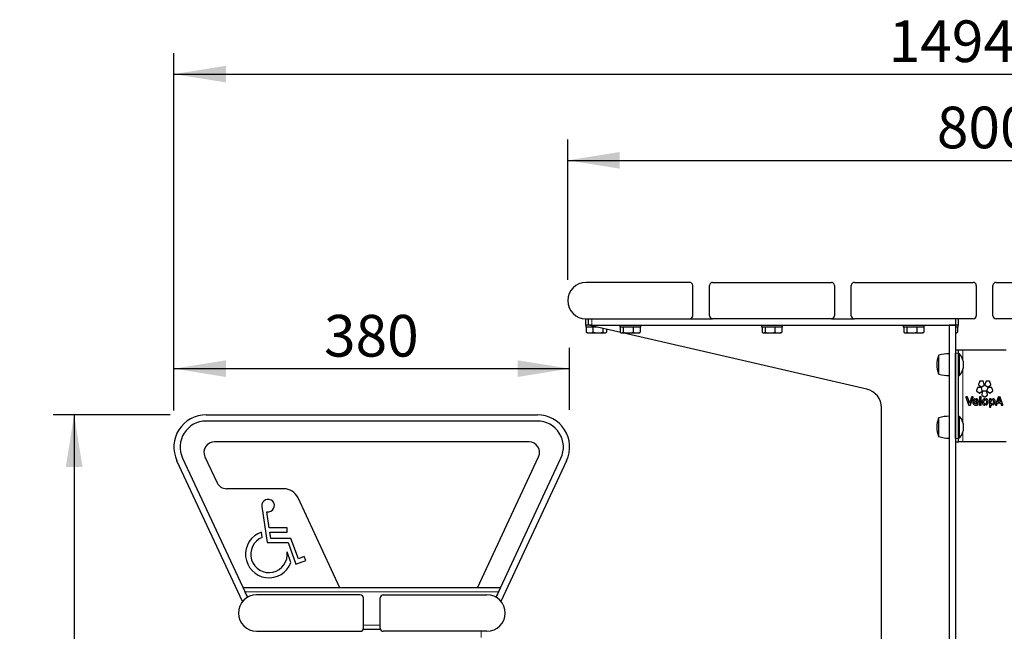
# Paper-space layout 'Reposa Picnic Table handgrip' of a CAD drawing. Units: millimetres. Extents: x 1 to 203, y 1 to 249.
# Drawn here: x 102 to 149, y 107 to 136 of the extents above; entities that cross this region are included whole.
import ezdxf

# ---------------------------------------------------------------- set-up
doc = ezdxf.new("R2010")
doc.units = ezdxf.units.MM
doc.layers.add('-FORMAT-', color=7, linetype='Continuous')
doc.styles.add('SLDTEXTSTYLE1', font='TXT', dxfattribs={"width": 0.605})
doc.dimstyles.new('SLDDIMSTYLE0', dxfattribs={"dimtxt": 2, "dimasz": 2.5, "dimexe": 0, "dimexo": 0.0625, "dimgap": 0.5, "dimtad": 1, "dimdec": 1, "dimlfac": 20, "dimrnd": 1e-09, "dimzin": 12, "dimdsep": 46, "dimtxsty": 'SLDTEXTSTYLE1', "dimsah": 1, "dimcen": 0.09, "dimadec": 0, "dimazin": 3, "dimtfac": 1, "dimtdec": 1, "dimtofl": 0, "dimtmove": 0, "dimatfit": 3, "dimfxl": 0, "dimfrac": 2, "dimtolj": 1, "dimtzin": 12, "dimarcsym": 0})
doc.dimstyles.new('SLDDIMSTYLE3', dxfattribs={"dimtxt": 2, "dimasz": 2.5, "dimexe": 0, "dimexo": 0.0625, "dimgap": 0.5, "dimtad": 1, "dimdec": 0, "dimlfac": 20, "dimrnd": 1e-09, "dimzin": 12, "dimdsep": 46, "dimtxsty": 'SLDTEXTSTYLE1', "dimsah": 1, "dimcen": 0.09, "dimadec": 0, "dimazin": 3, "dimtfac": 1, "dimtdec": 0, "dimtofl": 0, "dimtmove": 0, "dimatfit": 3, "dimfxl": 0, "dimfrac": 2, "dimtolj": 1, "dimtzin": 12, "dimarcsym": 0})
doc.dimstyles.new('SLDDIMSTYLE4', dxfattribs={"dimtxt": 2, "dimasz": 2.5, "dimexe": 0, "dimexo": 0.0625, "dimgap": 0.5, "dimtad": 1, "dimdec": 0, "dimlfac": 20, "dimrnd": 1e-09, "dimzin": 12, "dimdsep": 46, "dimtxsty": 'SLDTEXTSTYLE1', "dimsah": 1, "dimcen": 0.09, "dimadec": 0, "dimazin": 3, "dimtfac": 1, "dimtofl": 0, "dimtmove": 0, "dimatfit": 3, "dimfxl": 0, "dimfrac": 2, "dimtolj": 1, "dimtzin": 12, "dimarcsym": 0})

# ---------------------------------------------------------------- blocks, each defined once
blk = doc.blocks.new('_D_39')
at = {"layer": '-FORMAT-'}
for p, q in [((128.029, 123.9), (128.029, 130.636)), ((168.029, 123.9), (168.029, 130.636)), ((128.029, 129.636), (168.029, 129.636))]:
    blk.add_line(p, q, dxfattribs=at)
for points in [[(128.029, 129.636), (130.529, 129.236), (130.529, 130.036)], [(168.029, 129.636), (165.529, 130.036), (165.529, 129.236)]]:
    blk.add_solid(points, dxfattribs=at)
at = {"layer": '-FORMAT-', "insert": (145.738, 132.214), "char_height": 2, "attachment_point": 1, "style": 'SLDTEXTSTYLE1'}
blk.add_mtext('800', dxfattribs=at)
blk = doc.blocks.new('_D_40')
at = {"layer": '-FORMAT-'}
for p, q in [((109.136, 117.629), (109.136, 120.636)), ((128.123, 117.661), (128.123, 120.636)), ((109.136, 119.636), (128.123, 119.636))]:
    blk.add_line(p, q, dxfattribs=at)
for points in [[(109.136, 119.636), (111.636, 119.236), (111.636, 120.036)], [(128.123, 119.636), (125.623, 120.036), (125.623, 119.236)]]:
    blk.add_solid(points, dxfattribs=at)
at = {"layer": '-FORMAT-', "insert": (116.338, 122.214), "char_height": 2, "attachment_point": 1, "style": 'SLDTEXTSTYLE1'}
blk.add_mtext('380', dxfattribs=at)
blk = doc.blocks.new('_D_41')
at = {"layer": '-FORMAT-'}
for p, q in [((108.956, 117.42), (103.354, 117.42)), ((104.354, 117.42), (104.354, 86.425)), ((123.385, 86.425), (103.354, 86.425))]:
    blk.add_line(p, q, dxfattribs=at)
for points in [[(104.354, 117.42), (103.954, 114.92), (104.754, 114.92)], [(104.354, 86.425), (104.754, 88.925), (103.954, 88.925)]]:
    blk.add_solid(points, dxfattribs=at)
at = {"layer": '-FORMAT-', "insert": (101.776, 99.631), "char_height": 2, "attachment_point": 1, "rotation": 90, "style": 'SLDTEXTSTYLE1'}
blk.add_mtext('620', dxfattribs=at)
blk = doc.blocks.new('_D_43')
at = {"layer": '-FORMAT-'}
for p, q in [((109.136, 119.403), (109.136, 134.775)), ((183.829, 109.85), (183.829, 134.775)), ((109.136, 133.775), (183.829, 133.775))]:
    blk.add_line(p, q, dxfattribs=at)
for points in [[(109.136, 133.775), (111.636, 133.375), (111.636, 134.175)], [(183.829, 133.775), (181.329, 134.175), (181.329, 133.375)]]:
    blk.add_solid(points, dxfattribs=at)
at = {"layer": '-FORMAT-', "insert": (143.427, 136.353), "char_height": 2, "attachment_point": 1, "style": 'SLDTEXTSTYLE1'}
blk.add_mtext('1494', dxfattribs=at)

psp = doc.layouts.new('Reposa Picnic Table handgrip')

# ---------------------------------------------------------------- linework, layer by layer
at = {"color": 7, "linetype": 'Continuous'}
for p, q in [((133.8794, 123.775), (128.9044, 123.775)), ((134.9794, 123.775), (140.6794, 123.775)), ((141.7794, 123.775), (147.4794, 123.775)), ((148.5794, 123.775), (154.2794, 123.775)), ((134.0294, 122.175), (134.0294, 123.625)), ((134.8294, 122.175), (134.8294, 123.625)), ((140.8294, 123.625), (140.8294, 122.175)), ((141.6294, 122.175), (141.6294, 123.625)), ((147.6294, 123.625), (147.6294, 122.175)), ((148.4294, 122.175), (148.4294, 123.625)), ((128.9044, 122.025), (133.8794, 122.025)), ((128.9044, 121.725), (128.9044, 122.025)), ((129.0294, 121.725), (129.0294, 122.025)), ((133.8794, 122.025), (134.9794, 122.025)), ((140.6794, 122.025), (134.9794, 122.025)), ((140.6794, 122.025), (141.7794, 122.025)), ((147.4794, 122.025), (141.7794, 122.025)), ((146.6294, 122.025), (146.6294, 121.725)), ((146.7544, 122.025), (146.7544, 121.725)), ((154.2794, 122.025), (148.5794, 122.025)), ((128.9044, 121.725), (128.9044, 121.625)), ((129.0294, 121.725), (128.9044, 121.725)), ((129.4626, 121.625), (128.9044, 121.625)), ((128.9206, 121.625), (128.9206, 121.3851)), ((130.5745, 121.3683), (129.0294, 121.725)), ((129.1794, 121.725), (129.0294, 121.725)), ((129.1794, 121.725), (146.6294, 121.725)), ((129.2337, 121.625), (129.2337, 121.3851)), ((129.7175, 121.5662), (129.7175, 121.3851)), ((129.8882, 121.5268), (129.8882, 121.3851)), ((130.5294, 121.725), (130.5294, 121.625)), ((131.5294, 121.625), (130.5294, 121.625)), ((130.5515, 121.625), (130.5515, 121.3851)), ((130.694, 121.625), (130.694, 121.3851)), ((131.1719, 121.625), (131.1719, 121.3851)), ((131.5074, 121.625), (131.5074, 121.3851)), ((131.5294, 121.625), (131.5294, 121.725)), ((137.3294, 121.725), (137.3294, 121.625)), ((138.3294, 121.625), (137.3294, 121.625)), ((137.3515, 121.625), (137.3515, 121.3851)), ((137.494, 121.625), (137.494, 121.3851)), ((137.9719, 121.625), (137.9719, 121.3851)), ((138.3074, 121.625), (138.3074, 121.3851)), ((138.3294, 121.625), (138.3294, 121.725)), ((144.1294, 121.725), (144.1294, 121.625)), ((145.1294, 121.625), (144.1294, 121.625)), ((144.1515, 121.625), (144.1515, 121.3851)), ((144.294, 121.625), (144.294, 121.3851)), ((144.7719, 121.625), (144.7719, 121.3851)), ((145.1074, 121.625), (145.1074, 121.3851)), ((145.1294, 121.625), (145.1294, 121.725)), ((146.6294, 121.725), (146.3294, 121.725)), ((146.3294, 121.725), (146.3294, 89.125)), ((146.7544, 121.725), (146.6294, 121.725)), ((146.6294, 121.725), (146.6294, 89.125)), ((146.6681, 121.625), (146.6294, 121.625)), ((146.7544, 121.625), (146.6681, 121.625)), ((146.7307, 121.625), (146.7307, 121.3851)), ((146.7544, 121.625), (146.7544, 121.725)), ((128.9511, 121.3663), (128.9206, 121.3851)), ((128.9505, 121.3654), (128.9506, 121.3654)), ((128.9506, 121.3654), (128.9794, 121.35)), ((128.9794, 121.35), (129.0772, 121.35)), ((129.0772, 121.35), (129.4756, 121.35)), ((129.4756, 121.35), (129.8029, 121.35)), ((129.8029, 121.35), (129.8294, 121.35)), ((129.8294, 121.35), (129.8582, 121.3654)), ((129.8582, 121.3654), (129.8583, 121.3654)), ((130.5852, 121.3603), (130.6044, 121.35)), ((130.6044, 121.35), (130.6227, 121.35)), ((130.6227, 121.35), (130.933, 121.35)), ((142.3819, 118.6424), (130.6537, 121.35)), ((130.933, 121.35), (131.3396, 121.35)), ((131.3396, 121.35), (131.4544, 121.35)), ((131.4544, 121.35), (131.4737, 121.3603)), ((131.5074, 121.3851), (131.4736, 121.3605)), ((137.3852, 121.3603), (137.4044, 121.35)), ((137.4044, 121.35), (137.4227, 121.35)), ((137.4227, 121.35), (137.733, 121.35)), ((137.733, 121.35), (138.1396, 121.35)), ((138.1396, 121.35), (138.2544, 121.35)), ((138.2544, 121.35), (138.2737, 121.3603)), ((138.3074, 121.3851), (138.2736, 121.3605)), ((144.1852, 121.3603), (144.2044, 121.35)), ((144.2044, 121.35), (144.2227, 121.35)), ((144.2227, 121.35), (144.533, 121.35)), ((144.533, 121.35), (144.9396, 121.35)), ((144.9396, 121.35), (145.0544, 121.35)), ((145.0544, 121.35), (145.0737, 121.3603)), ((145.1074, 121.3851), (145.0736, 121.3605)), ((146.6294, 121.3593), (146.6628, 121.35)), ((146.6294, 121.35), (146.6628, 121.35)), ((146.6628, 121.35), (146.6794, 121.35)), ((146.6794, 121.35), (146.6969, 121.3594)), ((146.7794, 120.525), (146.6294, 120.525)), ((146.9894, 120.525), (146.7794, 120.525)), ((146.7794, 120.375), (146.7794, 120.525)), ((149.0694, 120.525), (146.9894, 120.525)), ((146.6294, 116.275), (146.6294, 120.375)), ((146.7794, 116.275), (146.7794, 120.375)), ((146.8294, 120.34), (146.7794, 120.34)), ((146.8294, 119.31), (146.8294, 120.34)), ((146.7794, 119.31), (146.8294, 119.31)), ((147.9414, 119.0318), (147.8057, 119.0318)), ((148.2525, 119.0318), (148.1167, 119.0318)), ((147.68, 118.7145), (147.638, 118.5853)), ((147.8453, 118.7359), (147.7095, 118.7359)), ((147.7761, 119.0104), (147.7342, 118.8812)), ((147.7455, 118.8464), (147.8553, 118.7666)), ((147.9168, 118.5853), (147.8749, 118.7145)), ((147.8918, 118.7666), (148.0016, 118.8464)), ((148.0129, 118.8812), (147.9709, 119.0104)), ((148.0871, 119.0104), (148.0451, 118.8812)), ((148.0565, 118.8464), (148.1663, 118.7666)), ((148.1833, 118.7144), (148.1413, 118.5853)), ((148.2029, 118.7666), (148.3126, 118.8464)), ((148.3486, 118.7359), (148.2128, 118.7359)), ((148.324, 118.8812), (148.2821, 119.0104)), ((148.4201, 118.5853), (148.3781, 118.7144)), ((147.1279, 118.2642), (147.2568, 117.895)), ((147.1993, 118.2806), (147.1396, 118.2806)), ((147.2827, 118.0565), (147.2111, 118.2721)), ((147.4068, 118.2723), (147.3325, 118.0613)), ((147.3535, 117.8949), (147.4846, 118.2641)), ((147.4728, 118.2806), (147.4186, 118.2806)), ((147.5759, 118.1321), (147.5759, 118.1923)), ((147.6259, 118.1933), (147.6259, 118.1322)), ((147.6493, 118.5506), (147.7592, 118.4708)), ((147.7836, 118.2682), (147.7836, 117.899)), ((147.7957, 118.4708), (147.9056, 118.5506)), ((147.8488, 118.2806), (147.796, 118.2806)), ((147.8612, 117.899), (147.8612, 118.2682)), ((147.9316, 118.5316), (147.8897, 118.4025)), ((147.901, 118.3678), (148.0108, 118.2879)), ((148.0969, 118.5531), (147.9612, 118.5531)), ((148.0339, 118.123), (148.0339, 118.1911)), ((148.0473, 118.2879), (148.1571, 118.3678)), ((148.0839, 118.1932), (148.0839, 118.1249)), ((148.1684, 118.4025), (148.1265, 118.5316)), ((148.1526, 118.5506), (148.2624, 118.4708)), ((148.2562, 118.1756), (148.2562, 117.793)), ((148.3158, 118.188), (148.2686, 118.188)), ((148.299, 118.4708), (148.4088, 118.5506)), ((148.3282, 118.175), (148.3282, 118.1759)), ((148.3682, 118.1202), (148.3682, 118.1817)), ((148.4182, 118.194), (148.4182, 118.127)), ((148.678, 118.2723), (148.5436, 117.9031)), ((148.6657, 118.0395), (148.7005, 118.1295)), ((148.7005, 118.2806), (148.6897, 118.2806)), ((148.7005, 118.1295), (148.7005, 118.2806)), ((148.7613, 118.2806), (148.7505, 118.2806)), ((148.7505, 118.2806), (148.7505, 118.1295)), ((148.9102, 117.9032), (148.7729, 118.2724)), ((143.0794, 88.875), (143.0794, 117.7655)), ((147.2685, 117.8866), (147.3418, 117.8866)), ((147.541, 118.0231), (147.5408, 118.0253)), ((147.5408, 118.0253), (147.5759, 118.0253)), ((147.5422, 118.0775), (147.5422, 118.0776)), ((147.5759, 118.0775), (147.5422, 118.0775)), ((147.5759, 118.0253), (147.5759, 118.0775)), ((147.6532, 118.0776), (147.6259, 118.0776)), ((147.6259, 118.0776), (147.6259, 118.0252)), ((147.6259, 118.0252), (147.7161, 118.0252)), ((147.7181, 117.91), (147.714, 117.9441)), ((147.7285, 118.0367), (147.7302, 118.0592)), ((147.796, 117.8866), (147.8488, 117.8866)), ((148.0339, 117.8812), (148.0339, 117.9508)), ((148.0839, 117.9517), (148.0839, 117.8834)), ((148.2686, 117.7805), (148.3214, 117.7805)), ((148.3338, 117.9478), (148.3338, 118.0316)), ((148.3338, 117.793), (148.3338, 117.8848)), ((148.3682, 117.8824), (148.3682, 117.9425)), ((148.4182, 117.9556), (148.4182, 117.8872)), ((148.5553, 117.8866), (148.6083, 117.8866)), ((148.6201, 117.895), (148.6457, 117.9703)), ((148.6457, 117.9703), (148.7005, 117.9703)), ((148.7005, 118.0395), (148.6657, 118.0395)), ((148.7005, 117.9703), (148.7005, 118.0395)), ((148.7815, 118.0395), (148.7505, 118.0395)), ((148.7505, 118.0395), (148.7505, 117.9703)), ((148.7505, 117.9703), (148.8003, 117.9703)), ((148.8003, 117.9703), (148.826, 117.895)), ((148.8377, 117.8866), (148.8985, 117.8866)), ((110.6861, 117.42), (126.5728, 117.42)), ((146.8294, 117.34), (146.7794, 117.34)), ((146.8294, 116.31), (146.8294, 117.34)), ((126.5728, 117.12), (110.6861, 117.12)), ((146.7794, 116.31), (146.8294, 116.31)), ((146.7794, 116.125), (146.7794, 116.275)), ((126.1803, 116.12), (111.0785, 116.12)), ((146.6294, 116.125), (146.7794, 116.125)), ((146.9894, 116.125), (146.7794, 116.125)), ((149.0694, 116.125), (146.9894, 116.125)), ((109.5532, 115.3418), (112.6693, 108.6592)), ((110.6253, 115.4087), (111.2082, 114.1587)), ((123.701, 109.12), (126.6335, 115.4087)), ((124.5895, 108.6592), (127.7057, 115.3418)), ((112.4315, 108.4593), (109.2813, 115.215)), ((127.9775, 115.215), (124.8273, 108.4593)), ((114.4116, 113.87), (111.6614, 113.87)), ((117.1044, 109.12), (115.0914, 113.437)), ((113.3621, 113.0182), (113.6151, 111.2866)), ((113.7149, 111.9866), (113.6009, 112.7672)), ((114.5649, 111.9866), (113.7149, 111.9866)), ((114.5649, 111.7866), (114.5649, 111.9866)), ((113.3768, 111.534), (113.3399, 111.7866)), ((113.788, 111.4866), (113.7442, 111.7866)), ((113.7442, 111.7866), (114.5649, 111.7866)), ((114.7551, 111.4866), (113.788, 111.4866)), ((115.1109, 110.5093), (114.7551, 111.4866)), ((113.6151, 111.2866), (114.6151, 111.2866)), ((114.6151, 111.2866), (114.9913, 110.2529)), ((114.7518, 110.3264), (114.5645, 110.8408)), ((115.3928, 110.6119), (115.1109, 110.5093)), ((115.4612, 110.4239), (115.3928, 110.6119)), ((114.9913, 110.2529), (115.4612, 110.4239)), ((124.8044, 109.12), (112.4544, 109.12)), ((112.6693, 108.6592), (112.5477, 108.92)), ((118.0794, 108.775), (113.1044, 108.775)), ((119.1794, 108.775), (124.1544, 108.775)), ((124.7111, 108.92), (124.5895, 108.6592)), ((118.2294, 107.175), (118.2294, 108.625)), ((119.0294, 107.175), (119.0294, 108.625)), ((113.1044, 107.025), (118.0794, 107.025)), ((119.0399, 107.12), (118.219, 107.12)), ((124.1544, 107.025), (119.1794, 107.025))]:
    psp.add_line(p, q, dxfattribs=at)
at = {"color": 8, "linetype": 'Continuous', "lineweight": 18}
for p, q in [((129.1794, 122.025), (129.1794, 121.725)), ((146.9894, 120.0529), (146.9894, 120.525)), ((145.8132, 120.2566), (145.8132, 119.3935)), ((145.8391, 120.28), (145.8391, 119.37)), ((146.6294, 120.375), (146.7794, 120.375)), ((146.9894, 117.0529), (146.9894, 119.5972)), ((145.8132, 117.2566), (145.8132, 116.3935)), ((145.8391, 117.28), (145.8391, 116.37)), ((146.7794, 116.275), (146.6294, 116.275)), ((146.9894, 116.125), (146.9894, 116.5972)), ((124.7111, 108.92), (112.5477, 108.92)), ((119.0294, 107.32), (118.2294, 107.32)), ((123.8794, 106.725), (123.8794, 107.025))]:
    psp.add_line(p, q, dxfattribs=at)
at = {"color": 7, "linetype": 'Continuous'}
for centre, radius, start, end in [((128.9044, 122.9), 0.875, 90, 270), ((133.8794, 123.625), 0.15, 0, 90), ((134.9794, 123.625), 0.15, 90, 180), ((140.6794, 123.625), 0.15, 0, 90), ((141.7794, 123.625), 0.15, 90, 180), ((147.4794, 123.625), 0.15, 0, 90), ((148.5794, 123.625), 0.15, 90, 180), ((133.8794, 122.175), 0.15, 270, 0), ((134.9794, 122.175), 0.15, 180, 270), ((140.6794, 122.175), 0.15, 270, 0), ((141.7794, 122.175), 0.15, 180, 270), ((147.4794, 122.175), 0.15, 270, 0), ((148.5794, 122.175), 0.15, 180, 270), ((146.8823, 119.825), 1.1529, 158.01576, 201.98424), ((145.8503, 120.2416), 0.04, 106.25121, 158.01576), ((146.3294, 118.5981), 1.7519, 90, 106.25121), ((146.2428, 119.825), 0.7806, 318.71731, 41.28269), ((145.8503, 119.4084), 0.04, 201.98424, 253.74879), ((146.3294, 121.052), 1.7519, 253.74879, 270), ((142.1794, 117.7655), 0.9, 360, 77), ((110.6861, 115.87), 1.55, 90, 205), ((126.5728, 115.87), 1.55, 335, 90), ((146.8823, 116.825), 1.1529, 158.01576, 201.98424), ((145.8503, 117.2416), 0.04, 106.25121, 158.01576), ((146.3294, 115.5981), 1.7519, 90, 106.25121), ((146.2428, 116.825), 0.7806, 318.71731, 41.28269), ((110.6861, 115.87), 1.25, 90, 205), ((126.5728, 115.87), 1.25, 335, 90), ((145.8503, 116.4084), 0.04, 201.98424, 253.74879), ((146.3294, 118.052), 1.7519, 253.74879, 270), ((111.0785, 115.62), 0.5, 90, 205), ((126.1803, 115.62), 0.5, 335, 90), ((111.6614, 114.37), 0.5, 205, 270), ((114.4116, 113.12), 0.75, 25, 90), ((113.6589, 113.0616), 0.3, 258.84174, 188.31296), ((113.6979, 110.72), 1.125, 108.55331, 339.51682), ((113.6979, 110.72), 0.875, 111.52594, 7.93466), ((113.1044, 107.9), 0.875, 90, 270), ((118.0794, 108.625), 0.15, 0, 90), ((119.1794, 108.625), 0.15, 90, 180), ((124.1544, 107.9), 0.875, 270, 90), ((118.0794, 107.175), 0.15, 270, 0), ((119.1794, 107.175), 0.15, 180, 270)]:
    psp.add_arc(centre, radius, start, end, dxfattribs=at)
for points, knots in [([(128.9206, 121.3851), (128.9461, 121.3753), (128.9976, 121.3555), (129.0505, 121.3519), (129.0772, 121.35)], [0, 0, 0, 0, 0.49608224, 1, 1, 1, 1]), ([(129.0772, 121.35), (129.0804, 121.3501), (129.1082, 121.3503), (129.1611, 121.3578), (129.2094, 121.3759), (129.2337, 121.3851)], [0, 0, 0, 0, 0.06088184, 0.52665762, 1, 1, 1, 1]), ([(129.2337, 121.3851), (129.2931, 121.3711), (129.3729, 121.3524), (129.4546, 121.3505), (129.4756, 121.35)], [0, 0, 0, 0, 0.743044, 1, 1, 1, 1]), ([(129.4756, 121.35), (129.5366, 121.354), (129.6183, 121.3592), (129.6974, 121.3799), (129.7175, 121.3851)], [0, 0, 0, 0, 0.74558, 1, 1, 1, 1]), ([(129.7175, 121.3851), (129.7314, 121.3753), (129.7595, 121.3555), (129.7883, 121.3519), (129.8029, 121.35)], [0, 0, 0, 0, 0.4960822, 1, 1, 1, 1]), ([(129.8029, 121.35), (129.8046, 121.3501), (129.8198, 121.3503), (129.8486, 121.3578), (129.875, 121.3759), (129.8882, 121.3851)], [0, 0, 0, 0, 0.0608818, 0.5266576, 1, 1, 1, 1]), ([(130.5515, 121.3851), (130.5631, 121.3753), (130.5865, 121.3555), (130.6106, 121.3519), (130.6227, 121.35)], [0, 0, 0, 0, 0.4960822, 1, 1, 1, 1]), ([(130.6227, 121.35), (130.6242, 121.3501), (130.6369, 121.3503), (130.6609, 121.3578), (130.6829, 121.3759), (130.694, 121.3851)], [0, 0, 0, 0, 0.0608818, 0.5266576, 1, 1, 1, 1]), ([(130.694, 121.3851), (130.7329, 121.3753), (130.8115, 121.3555), (130.8923, 121.3519), (130.933, 121.35)], [0, 0, 0, 0, 0.4960822, 1, 1, 1, 1]), ([(130.933, 121.35), (130.9379, 121.3501), (130.9803, 121.3503), (131.0611, 121.3578), (131.1348, 121.3759), (131.1719, 121.3851)], [0, 0, 0, 0, 0.0608818, 0.5266576, 1, 1, 1, 1]), ([(131.1719, 121.3851), (131.1859, 121.3799), (131.2407, 121.3592), (131.2974, 121.354), (131.3396, 121.35)], [0, 0, 0, 0, 0.25442, 1, 1, 1, 1]), ([(131.3396, 121.35), (131.3542, 121.3505), (131.4108, 121.3524), (131.4662, 121.3711), (131.5074, 121.3851)], [0, 0, 0, 0, 0.256956, 1, 1, 1, 1]), ([(137.3515, 121.3851), (137.3631, 121.3753), (137.3865, 121.3555), (137.4106, 121.3519), (137.4227, 121.35)], [0, 0, 0, 0, 0.4960822, 1, 1, 1, 1]), ([(137.4227, 121.35), (137.4242, 121.3501), (137.4369, 121.3503), (137.4609, 121.3578), (137.4829, 121.3759), (137.494, 121.3851)], [0, 0, 0, 0, 0.06088184, 0.52665762, 1, 1, 1, 1]), ([(137.494, 121.3851), (137.5329, 121.3753), (137.6115, 121.3555), (137.6923, 121.3519), (137.733, 121.35)], [0, 0, 0, 0, 0.4960822, 1, 1, 1, 1]), ([(137.733, 121.35), (137.7379, 121.3501), (137.7803, 121.3503), (137.8611, 121.3578), (137.9348, 121.3759), (137.9719, 121.3851)], [0, 0, 0, 0, 0.0608818, 0.5266576, 1, 1, 1, 1]), ([(137.9719, 121.3851), (137.9859, 121.3799), (138.0407, 121.3592), (138.0974, 121.354), (138.1396, 121.35)], [0, 0, 0, 0, 0.25442, 1, 1, 1, 1]), ([(138.1396, 121.35), (138.1542, 121.3505), (138.2108, 121.3524), (138.2662, 121.3711), (138.3074, 121.3851)], [0, 0, 0, 0, 0.256956, 1, 1, 1, 1]), ([(144.1515, 121.3851), (144.1631, 121.3753), (144.1865, 121.3555), (144.2106, 121.3519), (144.2227, 121.35)], [0, 0, 0, 0, 0.4960822, 1, 1, 1, 1]), ([(144.2227, 121.35), (144.2242, 121.3501), (144.2369, 121.3503), (144.2609, 121.3578), (144.2829, 121.3759), (144.294, 121.3851)], [0, 0, 0, 0, 0.0608818, 0.5266576, 1, 1, 1, 1]), ([(144.294, 121.3851), (144.3329, 121.3753), (144.4115, 121.3555), (144.4923, 121.3519), (144.533, 121.35)], [0, 0, 0, 0, 0.4960822, 1, 1, 1, 1]), ([(144.533, 121.35), (144.5379, 121.3501), (144.5803, 121.3503), (144.6611, 121.3578), (144.7348, 121.3759), (144.7719, 121.3851)], [0, 0, 0, 0, 0.0608818, 0.5266576, 1, 1, 1, 1]), ([(144.7719, 121.3851), (144.7859, 121.3799), (144.8407, 121.3592), (144.8974, 121.354), (144.9396, 121.35)], [0, 0, 0, 0, 0.25442, 1, 1, 1, 1]), ([(144.9396, 121.35), (144.9542, 121.3505), (145.0108, 121.3524), (145.0662, 121.3711), (145.1074, 121.3851)], [0, 0, 0, 0, 0.256956, 1, 1, 1, 1]), ([(146.6628, 121.35), (146.6642, 121.3501), (146.6763, 121.3503), (146.6992, 121.3578), (146.7202, 121.3759), (146.7307, 121.3851)], [0, 0, 0, 0, 0.0608818, 0.5266576, 1, 1, 1, 1]), ([(147.8057, 119.0318), (147.802, 119.0315), (147.7947, 119.0307), (147.7859, 119.0253), (147.7794, 119.0184), (147.7772, 119.0131), (147.7761, 119.0104)], [0, 0, 0, 0, 0.27973029, 0.55891941, 0.77901965, 1, 1, 1, 1]), ([(147.9709, 119.0104), (147.9695, 119.0137), (147.9665, 119.0204), (147.9586, 119.0272), (147.95, 119.0311), (147.9443, 119.0316), (147.9414, 119.0318)], [0, 0, 0, 0, 0.279709, 0.5589239, 0.7790112, 1, 1, 1, 1]), ([(148.1167, 119.0318), (148.1131, 119.0315), (148.1058, 119.0307), (148.0969, 119.0253), (148.0905, 119.0184), (148.0882, 119.0131), (148.0871, 119.0104)], [0, 0, 0, 0, 0.2797325, 0.5588984, 0.778998, 1, 1, 1, 1]), ([(148.2821, 119.0104), (148.2806, 119.0137), (148.2776, 119.0204), (148.2697, 119.0272), (148.2611, 119.0311), (148.2553, 119.0316), (148.2525, 119.0318)], [0, 0, 0, 0, 0.2797555, 0.5588839, 0.7789884, 1, 1, 1, 1]), ([(147.638, 118.5853), (147.6373, 118.5817), (147.6357, 118.5746), (147.6381, 118.5644), (147.6428, 118.5562), (147.6471, 118.5524), (147.6493, 118.5506)], [0, 0, 0, 0, 0.2797171, 0.5589151, 0.7790071, 1, 1, 1, 1]), ([(147.7095, 118.7359), (147.7059, 118.7355), (147.6986, 118.7348), (147.6897, 118.7294), (147.6833, 118.7224), (147.6811, 118.7171), (147.68, 118.7145)], [0, 0, 0, 0, 0.2797066, 0.5589219, 0.7790239, 1, 1, 1, 1]), ([(147.7342, 118.8812), (147.7334, 118.8776), (147.7318, 118.8705), (147.7342, 118.8603), (147.7389, 118.8521), (147.7433, 118.8483), (147.7455, 118.8464)], [0, 0, 0, 0, 0.2796719, 0.5589673, 0.7790519, 1, 1, 1, 1]), ([(147.8749, 118.7145), (147.8734, 118.7178), (147.8704, 118.7245), (147.8625, 118.7312), (147.8539, 118.7352), (147.8482, 118.7357), (147.8453, 118.7359)], [0, 0, 0, 0, 0.2796787, 0.5589454, 0.779041, 1, 1, 1, 1]), ([(147.8553, 118.7666), (147.8584, 118.7648), (147.8648, 118.7611), (147.8751, 118.7603), (147.8844, 118.7621), (147.8893, 118.7651), (147.8918, 118.7666)], [0, 0, 0, 0, 0.2797195, 0.5589252, 0.7790189, 1, 1, 1, 1]), ([(147.9056, 118.5506), (147.9083, 118.553), (147.9137, 118.5579), (147.9177, 118.5675), (147.9188, 118.5769), (147.9175, 118.5825), (147.9168, 118.5853)], [0, 0, 0, 0, 0.27972158, 0.55891845, 0.7790143, 1, 1, 1, 1]), ([(148.0016, 118.8464), (148.0043, 118.8489), (148.0098, 118.8538), (148.0138, 118.8634), (148.015, 118.8728), (148.0136, 118.8784), (148.0129, 118.8812)], [0, 0, 0, 0, 0.2797321, 0.5589348, 0.7790369, 1, 1, 1, 1]), ([(148.0451, 118.8812), (148.0444, 118.8776), (148.0429, 118.8705), (148.0453, 118.8604), (148.0499, 118.8521), (148.0543, 118.8483), (148.0565, 118.8464)], [0, 0, 0, 0, 0.2797352, 0.5589021, 0.7790124, 1, 1, 1, 1]), ([(148.1413, 118.5853), (148.1405, 118.5817), (148.139, 118.5745), (148.1414, 118.5644), (148.146, 118.5562), (148.1504, 118.5524), (148.1526, 118.5506)], [0, 0, 0, 0, 0.2796756, 0.558928, 0.7790259, 1, 1, 1, 1]), ([(148.1663, 118.7666), (148.1695, 118.7648), (148.1758, 118.7611), (148.1862, 118.7603), (148.1955, 118.7621), (148.2004, 118.7651), (148.2029, 118.7666)], [0, 0, 0, 0, 0.2797098, 0.5589079, 0.7789961, 1, 1, 1, 1]), ([(148.2128, 118.7359), (148.2092, 118.7355), (148.2019, 118.7348), (148.193, 118.7294), (148.1866, 118.7224), (148.1844, 118.7171), (148.1833, 118.7144)], [0, 0, 0, 0, 0.27971472, 0.55892939, 0.77902934, 1, 1, 1, 1]), ([(148.3126, 118.8464), (148.3154, 118.8489), (148.3208, 118.8538), (148.3249, 118.8634), (148.326, 118.8728), (148.3246, 118.8784), (148.324, 118.8812)], [0, 0, 0, 0, 0.279698, 0.5589339, 0.7790352, 1, 1, 1, 1]), ([(148.3781, 118.7144), (148.3767, 118.7178), (148.3737, 118.7245), (148.3658, 118.7312), (148.3572, 118.7352), (148.3514, 118.7357), (148.3486, 118.7359)], [0, 0, 0, 0, 0.2796604, 0.5589564, 0.7790542, 1, 1, 1, 1]), ([(148.4088, 118.5506), (148.4115, 118.553), (148.417, 118.5579), (148.421, 118.5675), (148.4221, 118.5769), (148.4208, 118.5825), (148.4201, 118.5853)], [0, 0, 0, 0, 0.2797265, 0.5589201, 0.7790133, 1, 1, 1, 1]), ([(147.1295, 118.2755), (147.129, 118.2745), (147.1278, 118.2726), (147.127, 118.2687), (147.1275, 118.2659), (147.1279, 118.2642)], [0, 0, 0, 0, 0.2832118, 0.5613656, 1, 1, 1, 1]), ([(147.1396, 118.2806), (147.1385, 118.2805), (147.1363, 118.2804), (147.1326, 118.2788), (147.1307, 118.2767), (147.1295, 118.2755)], [0, 0, 0, 0, 0.2833363, 0.562062, 1, 1, 1, 1]), ([(147.2111, 118.2721), (147.2105, 118.2735), (147.2093, 118.2761), (147.2062, 118.2788), (147.2027, 118.2803), (147.2004, 118.2805), (147.1993, 118.2806)], [0, 0, 0, 0, 0.2826783, 0.5578368, 0.7756405, 1, 1, 1, 1]), ([(147.4186, 118.2806), (147.4171, 118.2805), (147.4142, 118.2802), (147.4107, 118.2781), (147.4082, 118.2754), (147.4073, 118.2733), (147.4068, 118.2723)], [0, 0, 0, 0, 0.2834252, 0.5602145, 0.7780641, 1, 1, 1, 1]), ([(147.5759, 118.1923), (147.5576, 118.187), (147.5213, 118.1763), (147.4849, 118.1347), (147.4652, 118.086), (147.4632, 118.0524), (147.4622, 118.0346)], [0, 0, 0, 0, 0.2655177, 0.5260094, 0.7487638, 1, 1, 1, 1]), ([(147.483, 118.2755), (147.4822, 118.2763), (147.4808, 118.278), (147.4774, 118.2801), (147.4746, 118.2804), (147.4728, 118.2806)], [0, 0, 0, 0, 0.2811898, 0.55873527, 1, 1, 1, 1]), ([(147.4846, 118.2641), (147.4848, 118.2652), (147.4854, 118.2673), (147.4851, 118.2714), (147.4838, 118.2739), (147.483, 118.2755)], [0, 0, 0, 0, 0.2796353, 0.5581358, 1, 1, 1, 1]), ([(147.5422, 118.0776), (147.5435, 118.0845), (147.5458, 118.0975), (147.5558, 118.118), (147.5685, 118.1269), (147.5759, 118.1321)], [0, 0, 0, 0, 0.3144307, 0.595739, 1, 1, 1, 1]), ([(147.7302, 118.0592), (147.7299, 118.0667), (147.7293, 118.0843), (147.7233, 118.113), (147.7109, 118.1423), (147.6903, 118.1673), (147.6618, 118.1861), (147.6386, 118.1908), (147.6259, 118.1933)], [0, 0, 0, 0, 0.1198284, 0.28200781, 0.46674034, 0.62312245, 0.79556894, 1, 1, 1, 1]), ([(147.6259, 118.1322), (147.6285, 118.1308), (147.633, 118.1283), (147.6367, 118.1247), (147.6383, 118.1232)], [0, 0, 0, 0, 0.5609347, 1, 1, 1, 1]), ([(147.6383, 118.1232), (147.6408, 118.1201), (147.6461, 118.1139), (147.652, 118.0995), (147.6528, 118.088), (147.6533, 118.0808)], [0, 0, 0, 0, 0.2567758, 0.5270476, 1, 1, 1, 1]), ([(147.7592, 118.4708), (147.7624, 118.469), (147.7687, 118.4653), (147.779, 118.4644), (147.7883, 118.4663), (147.7932, 118.4693), (147.7957, 118.4708)], [0, 0, 0, 0, 0.279638, 0.5589853, 0.7790708, 1, 1, 1, 1]), ([(147.796, 118.2806), (147.7942, 118.2804), (147.7905, 118.2799), (147.7865, 118.2766), (147.784, 118.2725), (147.7837, 118.2697), (147.7836, 118.2682)], [0, 0, 0, 0, 0.2834919, 0.5576487, 0.7747345, 1, 1, 1, 1]), ([(147.8612, 118.2682), (147.8609, 118.2701), (147.8605, 118.2737), (147.8572, 118.2777), (147.8531, 118.2802), (147.8502, 118.2805), (147.8488, 118.2806)], [0, 0, 0, 0, 0.28407243, 0.55779027, 0.77463738, 1, 1, 1, 1]), ([(147.8897, 118.4025), (147.8889, 118.3989), (147.8874, 118.3918), (147.8898, 118.3817), (147.8944, 118.3734), (147.8988, 118.3696), (147.901, 118.3678)], [0, 0, 0, 0, 0.2797254, 0.558913, 0.7789988, 1, 1, 1, 1]), ([(148.0339, 118.1911), (148.016, 118.1859), (147.981, 118.1757), (147.94, 118.1366), (147.9149, 118.0844), (147.9095, 118.0248), (147.9166, 117.9678), (147.9405, 117.92), (147.9825, 117.8889), (148.016, 117.8839), (148.0339, 117.8812)], [0, 0, 0, 0, 0.126528, 0.2489336, 0.3765922, 0.5184996, 0.6553175, 0.7688524, 0.8769797, 1, 1, 1, 1]), ([(147.9612, 118.5531), (147.9576, 118.5527), (147.9503, 118.552), (147.9414, 118.5466), (147.9349, 118.5396), (147.9327, 118.5342), (147.9316, 118.5316)], [0, 0, 0, 0, 0.27976125, 0.55891187, 0.77900114, 1, 1, 1, 1]), ([(148.0339, 117.9508), (148.0276, 117.9539), (148.0147, 117.9603), (148.0014, 117.9798), (147.9936, 118.0049), (147.9909, 118.035), (147.9924, 118.066), (148.0013, 118.0928), (148.0154, 118.1125), (148.028, 118.1196), (148.0339, 118.123)], [0, 0, 0, 0, 0.1023647, 0.209524, 0.3349991, 0.4874537, 0.6537683, 0.7882344, 0.9003043, 1, 1, 1, 1]), ([(148.0108, 118.2879), (148.0139, 118.2861), (148.0203, 118.2824), (148.0306, 118.2816), (148.0399, 118.2834), (148.0449, 118.2864), (148.0473, 118.2879)], [0, 0, 0, 0, 0.27974007, 0.55890756, 0.77900424, 1, 1, 1, 1]), ([(148.0839, 117.8834), (148.1017, 117.8886), (148.1368, 117.8989), (148.1777, 117.9381), (148.2028, 117.9903), (148.2085, 118.0495), (148.2008, 118.1062), (148.1763, 118.1533), (148.1349, 118.1848), (148.1015, 118.1903), (148.0839, 118.1932)], [0, 0, 0, 0, 0.1268594, 0.2497309, 0.3779942, 0.5199811, 0.6545901, 0.768883, 0.8782212, 1, 1, 1, 1]), ([(148.0839, 118.1249), (148.0904, 118.1219), (148.1036, 118.1156), (148.1171, 118.0959), (148.1247, 118.0703), (148.1269, 118.0406), (148.1249, 118.0104), (148.1168, 117.9842), (148.1035, 117.9631), (148.0903, 117.9554), (148.0839, 117.9517)], [0, 0, 0, 0, 0.1034926, 0.211182, 0.3376975, 0.4923306, 0.6461315, 0.7778101, 0.8928593, 1, 1, 1, 1]), ([(148.1265, 118.5316), (148.125, 118.5349), (148.1221, 118.5416), (148.1142, 118.5484), (148.1056, 118.5524), (148.0998, 118.5528), (148.0969, 118.5531)], [0, 0, 0, 0, 0.27975469, 0.55888925, 0.77898892, 1, 1, 1, 1]), ([(148.1571, 118.3678), (148.1599, 118.3702), (148.1653, 118.3751), (148.1693, 118.3847), (148.1704, 118.3941), (148.1691, 118.3997), (148.1684, 118.4025)], [0, 0, 0, 0, 0.2797259, 0.5589121, 0.7790019, 1, 1, 1, 1]), ([(148.2686, 118.188), (148.2668, 118.1877), (148.2631, 118.1873), (148.2591, 118.184), (148.2566, 118.1799), (148.2563, 118.1771), (148.2562, 118.1756)], [0, 0, 0, 0, 0.2840352, 0.5587561, 0.7757915, 1, 1, 1, 1]), ([(148.2624, 118.4708), (148.2656, 118.469), (148.2719, 118.4653), (148.2823, 118.4644), (148.2916, 118.4663), (148.2965, 118.4693), (148.299, 118.4708)], [0, 0, 0, 0, 0.2797028, 0.5589302, 0.7790258, 1, 1, 1, 1]), ([(148.3249, 118.184), (148.3234, 118.1853), (148.3208, 118.1875), (148.3174, 118.1878), (148.3158, 118.188)], [0, 0, 0, 0, 0.5545684, 1, 1, 1, 1]), ([(148.3282, 118.1759), (148.328, 118.1776), (148.3276, 118.1806), (148.3257, 118.183), (148.3249, 118.184)], [0, 0, 0, 0, 0.5542012, 1, 1, 1, 1]), ([(148.3252, 118.1379), (148.3252, 118.1379), (148.3252, 118.1379), (148.3252, 118.1379), (148.3252, 118.1379), (148.3252, 118.1379), (148.3252, 118.1379), (148.3253, 118.1387), (148.3263, 118.1511), (148.3273, 118.1634), (148.3282, 118.175)], [0, 0, 0, 0, 0.0000282, 0.0000692, 0.0001621, 0.0004175, 0.0011637, 0.004253, 0.0635544, 1, 1, 1, 1]), ([(148.3266, 118.1379), (148.3264, 118.1378), (148.3261, 118.1377), (148.3256, 118.1377), (148.3254, 118.1378), (148.3253, 118.1378), (148.3252, 118.1378), (148.3252, 118.1379)], [0, 0, 0, 0, 0.4736125, 0.7658513, 0.8678485, 0.9442556, 1, 1, 1, 1]), ([(148.3682, 118.1817), (148.3587, 118.1755), (148.3414, 118.164), (148.3312, 118.146), (148.3266, 118.1379)], [0, 0, 0, 0, 0.5493427, 1, 1, 1, 1]), ([(148.3338, 118.0316), (148.3356, 118.051), (148.3381, 118.0774), (148.3537, 118.1067), (148.3635, 118.1158), (148.3682, 118.1202)], [0, 0, 0, 0, 0.5913728, 0.8033141, 1, 1, 1, 1]), ([(148.4211, 118.194), (148.4206, 118.194), (148.4196, 118.194), (148.4186, 118.194), (148.4182, 118.194)], [0, 0, 0, 0, 0.5612309, 1, 1, 1, 1]), ([(148.4182, 118.127), (148.4212, 118.1254), (148.4277, 118.122), (148.436, 118.1125), (148.4438, 118.0974), (148.4493, 118.0742), (148.4499, 118.0556), (148.4502, 118.0449)], [0, 0, 0, 0, 0.1075354, 0.2366345, 0.399151, 0.6535626, 1, 1, 1, 1]), ([(148.5315, 118.0533), (148.5308, 118.0688), (148.5296, 118.0974), (148.5175, 118.1362), (148.4963, 118.168), (148.4628, 118.1905), (148.4354, 118.1928), (148.4211, 118.194)], [0, 0, 0, 0, 0.2290223, 0.4245492, 0.5965678, 0.7894087, 1, 1, 1, 1]), ([(148.6897, 118.2806), (148.6882, 118.2805), (148.6854, 118.2802), (148.6819, 118.2781), (148.6793, 118.2754), (148.6784, 118.2734), (148.678, 118.2723)], [0, 0, 0, 0, 0.2814031, 0.5582388, 0.77683, 1, 1, 1, 1]), ([(148.7505, 118.1295), (148.7548, 118.1169), (148.7652, 118.0869), (148.7755, 118.0569), (148.7815, 118.0395)], [0, 0, 0, 0, 0.4214123, 1, 1, 1, 1]), ([(148.7729, 118.2724), (148.7723, 118.2737), (148.7711, 118.2763), (148.768, 118.2788), (148.7646, 118.2803), (148.7624, 118.2805), (148.7613, 118.2806)], [0, 0, 0, 0, 0.2824485, 0.5583112, 0.7765515, 1, 1, 1, 1]), ([(147.2568, 117.895), (147.2574, 117.8936), (147.2586, 117.891), (147.2617, 117.8884), (147.2651, 117.8869), (147.2674, 117.8867), (147.2685, 117.8866)], [0, 0, 0, 0, 0.281777, 0.557771, 0.7760529, 1, 1, 1, 1]), ([(147.3068, 117.9767), (147.3026, 117.9925), (147.2954, 118.0193), (147.2864, 118.0456), (147.2827, 118.0565)], [0, 0, 0, 0, 0.58580955, 1, 1, 1, 1]), ([(147.3082, 117.9763), (147.308, 117.9763), (147.3076, 117.9763), (147.3072, 117.9764), (147.3069, 117.9766), (147.3068, 117.9767), (147.3068, 117.9767)], [0, 0, 0, 0, 0.4051888, 0.6987285, 0.8695206, 1, 1, 1, 1]), ([(147.3325, 118.0613), (147.3271, 118.0452), (147.3178, 118.0172), (147.3111, 117.9885), (147.3082, 117.9763)], [0, 0, 0, 0, 0.57525, 1, 1, 1, 1]), ([(147.3418, 117.8866), (147.3433, 117.8867), (147.3461, 117.887), (147.3496, 117.8891), (147.3522, 117.8918), (147.3531, 117.8938), (147.3535, 117.8949)], [0, 0, 0, 0, 0.2832252, 0.5594312, 0.7771375, 1, 1, 1, 1]), ([(147.4622, 118.0346), (147.463, 118.0171), (147.4645, 117.9849), (147.4803, 117.9412), (147.5095, 117.9062), (147.5555, 117.8836), (147.5917, 117.8816), (147.6114, 117.8805)], [0, 0, 0, 0, 0.2132976, 0.39397801, 0.55851534, 0.76019191, 1, 1, 1, 1]), ([(147.5612, 117.9621), (147.5577, 117.9663), (147.5505, 117.975), (147.5425, 117.9958), (147.5416, 118.0124), (147.541, 118.0231)], [0, 0, 0, 0, 0.246376, 0.5124784, 1, 1, 1, 1]), ([(147.6241, 117.9412), (147.61, 117.9418), (147.5867, 117.9428), (147.5684, 117.9567), (147.5612, 117.9621)], [0, 0, 0, 0, 0.6071697, 1, 1, 1, 1]), ([(147.6114, 117.8805), (147.6304, 117.8814), (147.6639, 117.8829), (147.696, 117.8926), (147.7099, 117.8968)], [0, 0, 0, 0, 0.5665928, 1, 1, 1, 1]), ([(147.6974, 117.9542), (147.6839, 117.9501), (147.66, 117.9428), (147.635, 117.9417), (147.6241, 117.9412)], [0, 0, 0, 0, 0.5643573, 1, 1, 1, 1]), ([(147.6533, 118.0808), (147.6533, 118.0802), (147.6533, 118.0791), (147.6532, 118.0781), (147.6532, 118.0776)], [0, 0, 0, 0, 0.5600113, 1, 1, 1, 1]), ([(147.7081, 117.9532), (147.7062, 117.954), (147.7027, 117.9556), (147.699, 117.9546), (147.6974, 117.9542)], [0, 0, 0, 0, 0.5568768, 1, 1, 1, 1]), ([(147.714, 117.9441), (147.7134, 117.9462), (147.7124, 117.9499), (147.7094, 117.9522), (147.7081, 117.9532)], [0, 0, 0, 0, 0.5554014, 1, 1, 1, 1]), ([(147.7099, 117.8968), (147.7113, 117.8975), (147.7142, 117.8988), (147.7168, 117.9024), (147.7182, 117.9063), (147.7182, 117.9088), (147.7181, 117.91)], [0, 0, 0, 0, 0.2825454, 0.5583325, 0.7765317, 1, 1, 1, 1]), ([(147.7161, 118.0252), (147.7178, 118.0254), (147.7213, 118.0258), (147.7253, 118.0289), (147.7278, 118.0326), (147.7282, 118.0353), (147.7285, 118.0367)], [0, 0, 0, 0, 0.2830169, 0.5572445, 0.7746116, 1, 1, 1, 1]), ([(147.7836, 117.899), (147.7838, 117.8972), (147.7843, 117.8935), (147.7876, 117.8895), (147.7917, 117.887), (147.7946, 117.8868), (147.796, 117.8866)], [0, 0, 0, 0, 0.2828474, 0.5574611, 0.7750145, 1, 1, 1, 1]), ([(147.8488, 117.8866), (147.8506, 117.8868), (147.8543, 117.8873), (147.8583, 117.8906), (147.8607, 117.8947), (147.861, 117.8976), (147.8612, 117.899)], [0, 0, 0, 0, 0.2843889, 0.558774, 0.7757366, 1, 1, 1, 1]), ([(148.2562, 117.793), (148.2564, 117.7911), (148.2569, 117.7875), (148.2602, 117.7834), (148.2643, 117.781), (148.2672, 117.7807), (148.2686, 117.7805)], [0, 0, 0, 0, 0.2834201, 0.5580117, 0.7753229, 1, 1, 1, 1]), ([(148.3214, 117.7805), (148.3232, 117.7808), (148.3269, 117.7813), (148.3309, 117.7846), (148.3333, 117.7886), (148.3336, 117.7915), (148.3338, 117.793)], [0, 0, 0, 0, 0.282849, 0.5572548, 0.7748108, 1, 1, 1, 1]), ([(148.3682, 117.9425), (148.3615, 117.9429), (148.3498, 117.9436), (148.3386, 117.9466), (148.3338, 117.9478)], [0, 0, 0, 0, 0.5752796, 1, 1, 1, 1]), ([(148.3338, 117.8848), (148.3399, 117.884), (148.3513, 117.8827), (148.3628, 117.8825), (148.3682, 117.8824)], [0, 0, 0, 0, 0.5328787, 1, 1, 1, 1]), ([(148.4182, 117.8872), (148.437, 117.8935), (148.4737, 117.9058), (148.5101, 117.9493), (148.5288, 118), (148.5306, 118.0347), (148.5315, 118.0533)], [0, 0, 0, 0, 0.2669946, 0.5240324, 0.7454488, 1, 1, 1, 1]), ([(148.4502, 118.0449), (148.4498, 118.0328), (148.449, 118.0113), (148.4411, 117.9848), (148.4307, 117.9667), (148.4222, 117.9592), (148.4182, 117.9556)], [0, 0, 0, 0, 0.3688532, 0.6549132, 0.8387761, 1, 1, 1, 1]), ([(148.5436, 117.9031), (148.5433, 117.902), (148.5427, 117.8999), (148.5429, 117.8959), (148.5443, 117.8934), (148.5451, 117.8918)], [0, 0, 0, 0, 0.28284644, 0.5609525, 1, 1, 1, 1]), ([(148.5451, 117.8918), (148.5458, 117.891), (148.5473, 117.8893), (148.5507, 117.8872), (148.5535, 117.8868), (148.5553, 117.8866)], [0, 0, 0, 0, 0.28200552, 0.56121339, 1, 1, 1, 1]), ([(148.6083, 117.8866), (148.6098, 117.8867), (148.6127, 117.887), (148.6162, 117.8892), (148.6187, 117.8919), (148.6196, 117.8939), (148.6201, 117.895)], [0, 0, 0, 0, 0.2828833, 0.5597008, 0.7778772, 1, 1, 1, 1]), ([(148.826, 117.895), (148.8266, 117.8937), (148.8278, 117.891), (148.8309, 117.8884), (148.8343, 117.8869), (148.8366, 117.8867), (148.8377, 117.8866)], [0, 0, 0, 0, 0.2810463, 0.5571482, 0.7757455, 1, 1, 1, 1]), ([(148.8985, 117.8866), (148.8996, 117.8867), (148.9018, 117.8869), (148.9056, 117.8884), (148.9075, 117.8906), (148.9087, 117.8918)], [0, 0, 0, 0, 0.2827515, 0.5611362, 1, 1, 1, 1]), ([(148.9087, 117.8918), (148.9092, 117.8928), (148.9104, 117.8947), (148.9112, 117.8987), (148.9106, 117.9015), (148.9102, 117.9032)], [0, 0, 0, 0, 0.2831977, 0.5611124, 1, 1, 1, 1])]:
    psp.add_open_spline(points, degree=3, knots=knots, dxfattribs=at)

# ---------------------------------------------------------------- dimensions: what is measured, and where the dimension line sits
at = {"layer": '-FORMAT-'}
for base, p1, p2, dimstyle, picture, middle in [((183.8294, 133.775), (109.1361, 115.87), (183.8294, 107.9), 'SLDDIMSTYLE3', '_D_43', (146.4827, 133.775)), ((168.0294, 129.6362), (128.0294, 122.9), (168.0294, 122.9), 'SLDDIMSTYLE0', '_D_39', (148.0294, 129.6362))]:
    dim = psp.add_linear_dim(base=base, p1=p1, p2=p2, dimstyle=dimstyle, dxfattribs=at)
    dim.commit()
    dim.dimension.update_dxf_attribs({"geometry": picture, "text_midpoint": middle, "dimtype": 160})
for base, p1, p2, angle, dimstyle, picture, middle in [((128.1228, 119.6361), (109.1361, 115.87), (128.1228, 115.87), 0, 'SLDDIMSTYLE3', '_D_40', (118.6294, 119.6361)), ((104.3544, 86.425), (110.6861, 117.42), (124.3845, 86.425), 90, 'SLDDIMSTYLE4', '_D_41', (104.3544, 101.9225))]:
    dim = psp.add_linear_dim(base=base, p1=p1, p2=p2, angle=angle, dimstyle=dimstyle, dxfattribs=at)
    dim.commit()
    dim.dimension.update_dxf_attribs({"geometry": picture, "text_midpoint": middle, "dimtype": 160})

doc.saveas('drawing.dxf')
